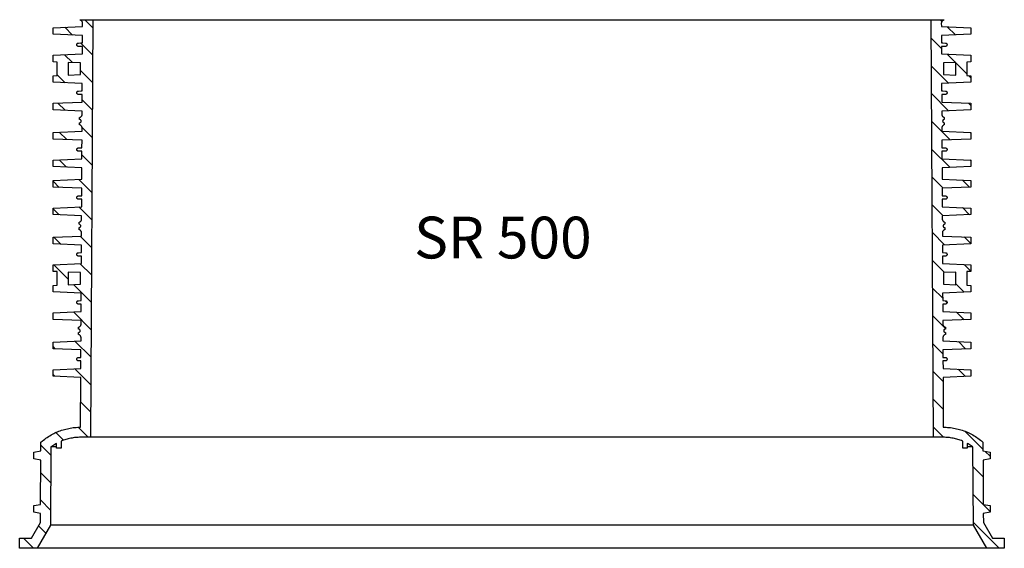
# Model space of a CAD drawing. Units: millimetres. Extents: x -12110 to 2339, y 1444 to 8300.
# Drawn here: x -2630 to -1450, y 3463 to 4096 of the extents above; entities that cross this region are included whole.
import ezdxf
from ezdxf.enums import TextEntityAlignment as Align

# ---------------------------------------------------------------- set-up
doc = ezdxf.new("R2010")
doc.units = ezdxf.units.MM
doc.layers.add('Aufbauteile', color=7, linetype='Continuous')
doc.layers.add('Beschriftung', color=7, linetype='Continuous')
doc.styles.add('SEACAD_arial_ttf', font='arial.ttf')

# ---------------------------------------------------------------- blocks, each defined once
blk = doc.blocks.new('SR 500 Schnitt ohne Leiter')
at = {"layer": 'Aufbauteile', "color": 7, "linetype": 'Continuous', "lineweight": 30}
for p, q in [((-517.5, 499.5), (-517.5, 500)), ((-517.5, 500), (517.5, 500)), ((-517, 499.4), (-517.5, 499.5)), ((-516.7, 499.2), (-517, 499.4)), ((-516.3, 499), (-516.7, 499.2)), ((-516, 498.8), (-516.3, 499)), ((-515.7, 498.5), (-516, 498.8)), ((-515.4, 498.2), (-515.7, 498.5)), ((-515.2, 497.9), (-515.4, 498.2)), ((-515, 497.6), (-515.2, 497.9)), ((-514.8, 497.2), (-515, 497.6)), ((-514.7, 496.9), (-514.8, 497.2)), ((-514.6, 496.5), (-514.7, 496.9)), ((-514.6, 496.1), (-514.6, 496.5)), ((-514.5, 495.7), (-514.6, 496.1)), ((-514.6, 491.9), (-514.5, 495.7)), ((-514.5, 495.7), (-514.5, 495.7)), ((-502.6, 490.7), (-511.9, 500)), ((-502.5, 500), (-505, 0)), ((505, 0), (502.5, 500)), ((513.3, 500), (515.3, 498)), ((514.6, 496.1), (514.5, 495.7)), ((514.5, 495.7), (514.6, 491.9)), ((514.5, 495.7), (514.5, 495.7)), ((514.7, 496.9), (514.6, 496.5)), ((514.6, 496.5), (514.6, 496.1)), ((514.8, 497.2), (514.7, 496.9)), ((515, 497.6), (514.8, 497.2)), ((515.2, 497.9), (515, 497.6)), ((515.4, 498.2), (515.2, 497.9)), ((515.7, 498.5), (515.4, 498.2)), ((516, 498.8), (515.7, 498.5)), ((516.3, 499), (516, 498.8)), ((516.7, 499.2), (516.3, 499)), ((517, 499.4), (516.7, 499.2)), ((517.5, 499.5), (517, 499.4)), ((517.5, 500), (517.5, 499.5)), ((-550, 490.4), (-514.6, 491.9)), ((-550, 482.5), (-550, 490.4)), ((-536, 491), (-526.5, 481.6)), ((514.6, 491.9), (550, 490.4)), ((521.7, 491.6), (531.5, 481.8)), ((550, 490.4), (550, 482.5)), ((-514.6, 481.1), (-550, 482.5)), ((-519.6, 472), (-516.5, 472.1)), ((-517, 472.1), (-502.7, 457.8)), ((-516.5, 472.1), (-514.6, 472.1)), ((-514.6, 472.1), (-514.6, 481.1)), ((514.7, 465.6), (502.6, 477.6)), ((550, 482.5), (514.6, 481.1)), ((514.6, 481.1), (514.6, 472.1)), ((514.6, 472.1), (516.5, 472.1)), ((516.5, 472.1), (519.6, 472)), ((-521.5, 470.4), (-521.3, 470.8)), ((-521.5, 470), (-521.5, 470.4)), ((-521.5, 469.6), (-521.5, 470)), ((-521.3, 469.2), (-521.5, 469.6)), ((-521.3, 470.8), (-521.2, 471.1)), ((-521.2, 468.9), (-521.3, 469.2)), ((-521.2, 471.1), (-520.9, 471.4)), ((-520.9, 468.6), (-521.2, 468.9)), ((-520.9, 471.4), (-520.6, 471.7)), ((-520.6, 468.3), (-520.9, 468.6)), ((-520.6, 471.7), (-520.3, 471.8)), ((-520.3, 468.2), (-520.6, 468.3)), ((-520.3, 471.8), (-519.9, 472)), ((-519.9, 468), (-520.3, 468.2)), ((-519.9, 472), (-519.6, 472)), ((-519.6, 468), (-519.9, 468)), ((-514.7, 467.8), (-519.6, 468)), ((-514.7, 458.9), (-514.7, 467.8)), ((519.6, 468), (514.7, 467.8)), ((514.7, 467.8), (514.7, 458.9)), ((519.6, 472), (519.9, 472)), ((519.9, 468), (519.6, 468)), ((519.9, 472), (520.3, 471.8)), ((520.3, 468.2), (519.9, 468)), ((520.3, 471.8), (520.6, 471.7)), ((520.6, 468.3), (520.3, 468.2)), ((520.6, 471.7), (520.9, 471.4)), ((520.9, 468.6), (520.6, 468.3)), ((520.9, 471.4), (521.2, 471.1)), ((521.2, 468.9), (520.9, 468.6)), ((521.2, 471.1), (521.3, 470.8)), ((521.3, 469.2), (521.2, 468.9)), ((521.3, 470.8), (521.5, 470.4)), ((521.5, 469.6), (521.3, 469.2)), ((521.5, 470.4), (521.5, 470)), ((521.5, 470), (521.5, 469.6)), ((-550, 457.4), (-514.7, 458.9)), ((-550, 449.5), (-550, 457.4)), ((-545, 449.3), (-550, 449.5)), ((-545, 433.1), (-545, 449.3)), ((-526.6, 448.6), (-536.1, 458)), ((-517, 448.2), (-532, 448.8)), ((-532, 448.8), (-532, 433.7)), ((514.7, 458.9), (550, 457.4)), ((532, 448.8), (517, 448.2)), ((531.5, 448.8), (521.6, 458.6)), ((532, 433.7), (532, 448.8)), ((550, 449.5), (545, 449.3)), ((545, 449.3), (545, 433.1)), ((550, 457.4), (550, 449.5)), ((-517, 434.3), (-517, 448.2)), ((-502.9, 424.9), (-517, 439)), ((502.8, 444.4), (523.2, 423.9)), ((517, 448.2), (517, 434.3)), ((545, 435.2), (532, 448.2)), ((-550, 432.9), (-545, 433.1)), ((-550, 425), (-550, 432.9)), ((-514.9, 423.6), (-550, 425)), ((-545, 433.9), (-535.5, 424.4)), ((-532, 433.7), (-517, 434.3)), ((550, 425), (514.9, 423.6)), ((517, 434.3), (532, 433.7)), ((545, 433.1), (550, 432.9)), ((550, 430.2), (547.2, 433)), ((550, 432.9), (550, 425)), ((-521.5, 412.9), (-521.3, 413.3)), ((-521.3, 413.3), (-521.2, 413.6)), ((-521.2, 413.6), (-520.9, 413.9)), ((-520.9, 413.9), (-520.6, 414.2)), ((-520.6, 414.2), (-520.3, 414.3)), ((-520.3, 414.3), (-519.9, 414.5)), ((-519.9, 414.5), (-519.6, 414.5)), ((-519.6, 414.5), (-516.2, 414.6)), ((-516.2, 414.6), (-514.9, 414.6)), ((-514.9, 414.6), (-514.9, 423.6)), ((514.9, 423.6), (514.9, 414.6)), ((514.9, 414.6), (516.2, 414.6)), ((516.2, 414.6), (519.6, 414.5)), ((519.6, 414.5), (519.9, 414.5)), ((519.9, 414.5), (520.3, 414.3)), ((520.3, 414.3), (520.6, 414.2)), ((520.6, 414.2), (520.9, 413.9)), ((520.9, 413.9), (521.2, 413.6)), ((521.2, 413.6), (521.3, 413.3)), ((521.3, 413.3), (521.5, 412.9)), ((-550, 399.9), (-515, 401.4)), ((-521.5, 412.5), (-521.5, 412.9)), ((-521.5, 412.1), (-521.5, 412.5)), ((-521.3, 411.7), (-521.5, 412.1)), ((-521.2, 411.4), (-521.3, 411.7)), ((-520.9, 411.1), (-521.2, 411.4)), ((-520.6, 410.8), (-520.9, 411.1)), ((-520.3, 410.7), (-520.6, 410.8)), ((-519.9, 410.5), (-520.3, 410.7)), ((-519.6, 410.5), (-519.9, 410.5)), ((-515, 410.3), (-519.6, 410.5)), ((-515, 401.4), (-515, 410.3)), ((-515, 403.9), (-503, 391.9)), ((523.1, 391), (503, 411.1)), ((519.6, 410.5), (515, 410.3)), ((515, 410.3), (515, 401.4)), ((515, 401.4), (550, 399.9)), ((519.9, 410.5), (519.6, 410.5)), ((520.3, 410.7), (519.9, 410.5)), ((520.6, 410.8), (520.3, 410.7)), ((520.9, 411.1), (520.6, 410.8)), ((521.2, 411.4), (520.9, 411.1)), ((521.3, 411.7), (521.2, 411.4)), ((521.5, 412.1), (521.3, 411.7)), ((521.5, 412.9), (521.5, 412.5)), ((521.5, 412.5), (521.5, 412.1)), ((-550, 392.1), (-550, 399.9)), ((-515.1, 390.6), (-550, 392.1)), ((-535.6, 391.5), (-544.4, 400.2)), ((-515.1, 386.8), (-515.1, 390.6)), ((550, 392.1), (515.1, 390.6)), ((515.1, 390.6), (515.1, 386.8)), ((547.1, 400.1), (550, 397.2)), ((550, 399.9), (550, 392.1)), ((-518.1, 382.9), (-517.8, 383)), ((-518.1, 380.5), (-518.1, 382.9)), ((-517.7, 380.5), (-518.1, 380.5)), ((-517.8, 383), (-517.5, 383.1)), ((-517.4, 380.3), (-517.7, 380.5)), ((-517.5, 383.1), (-517.2, 383.3)), ((-517, 380.2), (-517.4, 380.3)), ((-517.2, 383.3), (-516.9, 383.5)), ((-516.7, 379.9), (-517, 380.2)), ((-516.9, 383.5), (-516.5, 383.7)), ((-516.5, 379.6), (-516.7, 379.9)), ((-516.5, 383.7), (-516.2, 384)), ((-516.3, 379.3), (-516.5, 379.6)), ((-516.5, 377.4), (-516.3, 377.7)), ((-516.2, 378.9), (-516.3, 379.3)), ((-516.3, 377.7), (-516.2, 378.1)), ((-516.2, 384), (-516, 384.3)), ((-516.1, 378.5), (-516.2, 378.9)), ((-516.2, 378.1), (-516.1, 378.5)), ((-516, 384.3), (-515.7, 384.6)), ((-515.7, 384.6), (-515.5, 385)), ((-515.5, 385), (-515.4, 385.3)), ((-515.4, 385.3), (-515.2, 385.7)), ((-515.2, 386), (-515.1, 386.4)), ((-515.2, 385.7), (-515.2, 386)), ((-515.1, 386.4), (-515.1, 386.8)), ((503.1, 377.9), (525, 356)), ((515.1, 386.8), (515.1, 386.4)), ((515.1, 386.4), (515.2, 386)), ((515.2, 386), (515.2, 385.7)), ((515.2, 385.7), (515.4, 385.3)), ((515.4, 385.3), (515.5, 385)), ((515.5, 385), (515.7, 384.6)), ((515.7, 384.6), (516, 384.3)), ((516, 384.3), (516.2, 384)), ((516.2, 378.9), (516.1, 378.5)), ((516.1, 378.5), (516.2, 378.1)), ((516.2, 384), (516.5, 383.7)), ((516.3, 379.3), (516.2, 378.9)), ((516.2, 378.1), (516.3, 377.7)), ((516.5, 379.6), (516.3, 379.3)), ((516.3, 377.7), (516.5, 377.4)), ((516.5, 383.7), (516.9, 383.5)), ((516.7, 379.9), (516.5, 379.6)), ((517, 380.2), (516.7, 379.9)), ((516.9, 383.5), (517.2, 383.3)), ((517.4, 380.3), (517, 380.2)), ((517.2, 383.3), (517.5, 383.1)), ((517.7, 380.5), (517.4, 380.3)), ((517.5, 383.1), (517.8, 383)), ((518.1, 380.5), (517.7, 380.5)), ((517.8, 383), (518.1, 382.9)), ((518.1, 382.9), (518.1, 380.5)), ((-550, 364.9), (-515.2, 366.4)), ((-518.1, 374), (-518.1, 376.5)), ((-518.1, 376.5), (-517.7, 376.5)), ((-517.6, 373.9), (-518.1, 374)), ((-517.7, 376.5), (-517.4, 376.7)), ((-517.3, 373.7), (-517.6, 373.9)), ((-517.4, 376.7), (-517, 376.8)), ((-516.9, 373.5), (-517.3, 373.7)), ((-517, 376.8), (-516.7, 377.1)), ((-516.6, 373.3), (-516.9, 373.5)), ((-516.7, 377.1), (-516.5, 377.4)), ((-516.3, 373), (-516.6, 373.3)), ((-516.1, 372.7), (-516.3, 373)), ((-515.8, 372.4), (-516.1, 372.7)), ((-515.6, 372.1), (-515.8, 372.4)), ((-515.5, 371.7), (-515.6, 372.1)), ((-515.3, 371.4), (-515.5, 371.7)), ((-515.2, 371), (-515.3, 371.4)), ((-503.2, 359), (-515.3, 371.1)), ((-515.2, 370.6), (-515.2, 371)), ((-515.2, 370.2), (-515.2, 370.6)), ((-515.2, 366.4), (-515.2, 370.2)), ((-515.2, 370.2), (-515.2, 370.2)), ((515.3, 371.4), (515.2, 371)), ((515.2, 371), (515.2, 370.6)), ((515.2, 370.6), (515.2, 370.2)), ((515.2, 370.2), (515.2, 366.4)), ((515.2, 370.2), (515.2, 370.2)), ((515.2, 366.4), (550, 364.9)), ((515.5, 371.7), (515.3, 371.4)), ((515.6, 372.1), (515.5, 371.7)), ((515.8, 372.4), (515.6, 372.1)), ((516.1, 372.7), (515.8, 372.4)), ((516.3, 373), (516.1, 372.7)), ((516.6, 373.3), (516.3, 373)), ((516.5, 377.4), (516.7, 377.1)), ((516.9, 373.5), (516.6, 373.3)), ((516.7, 377.1), (517, 376.8)), ((517.3, 373.7), (516.9, 373.5)), ((517, 376.8), (517.4, 376.7)), ((517.6, 373.9), (517.3, 373.7)), ((517.4, 376.7), (517.7, 376.5)), ((518.1, 374), (517.6, 373.9)), ((517.7, 376.5), (518.1, 376.5)), ((518.1, 376.5), (518.1, 374)), ((-550, 357), (-550, 364.9)), ((-515.2, 355.6), (-550, 357)), ((-542.5, 365.3), (-533.6, 356.4)), ((-515.3, 346.6), (-515.2, 355.6)), ((550, 357), (515.2, 355.6)), ((515.2, 355.6), (515.3, 346.6)), ((550, 364.1), (549.1, 365)), ((550, 364.9), (550, 357)), ((-521.5, 344.9), (-521.3, 345.3)), ((-521.5, 344.5), (-521.5, 344.9)), ((-521.5, 344.1), (-521.5, 344.5)), ((-521.5, 344.2), (-519.8, 342.5)), ((-521.3, 343.7), (-521.5, 344.1)), ((-521.3, 345.3), (-521.2, 345.6)), ((-521.2, 343.4), (-521.3, 343.7)), ((-521.2, 345.6), (-520.9, 345.9)), ((-520.9, 343.1), (-521.2, 343.4)), ((-520.9, 345.9), (-520.6, 346.2)), ((-520.6, 342.8), (-520.9, 343.1)), ((-520.6, 346.2), (-520.3, 346.3)), ((-520.3, 342.7), (-520.6, 342.8)), ((-520.3, 346.3), (-519.9, 346.5)), ((-519.9, 342.5), (-520.3, 342.7)), ((-519.9, 346.5), (-519.6, 346.5)), ((-519.6, 342.5), (-519.9, 342.5)), ((-519.6, 346.5), (-516.5, 346.6)), ((-515.3, 342.4), (-519.6, 342.5)), ((-516.5, 346.6), (-515.3, 346.6)), ((-515.3, 333.4), (-515.3, 342.4)), ((525, 323), (503.3, 344.7)), ((515.3, 346.6), (516.5, 346.6)), ((519.6, 342.5), (515.3, 342.4)), ((515.3, 342.4), (515.3, 333.4)), ((516.5, 346.6), (519.6, 346.5)), ((519.6, 346.5), (519.9, 346.5)), ((519.9, 342.5), (519.6, 342.5)), ((519.9, 346.5), (520.3, 346.3)), ((520.3, 342.7), (519.9, 342.5)), ((520.3, 346.3), (520.6, 346.2)), ((520.6, 342.8), (520.3, 342.7)), ((520.6, 346.2), (520.9, 345.9)), ((520.9, 343.1), (520.6, 342.8)), ((520.9, 345.9), (521.2, 345.6)), ((521.2, 343.4), (520.9, 343.1)), ((521.2, 345.6), (521.3, 345.3)), ((521.3, 343.7), (521.2, 343.4)), ((521.3, 345.3), (521.5, 344.9)), ((521.5, 344.1), (521.3, 343.7)), ((521.5, 344.9), (521.5, 344.5)), ((521.5, 344.5), (521.5, 344.1)), ((-550, 331.9), (-515.3, 333.4)), ((-550, 324), (-550, 331.9)), ((-533.7, 323.4), (-542.6, 332.3)), ((-515.3, 338.1), (-503.4, 326.1)), ((515.3, 333.4), (550, 331.9)), ((549, 332), (550, 331)), ((550, 331.9), (550, 324)), ((-515.4, 322.6), (-550, 324)), ((-515.5, 308.9), (-515.4, 322.6)), ((550, 324), (515.4, 322.6)), ((515.4, 322.6), (515.5, 308.9)), ((-550, 307.4), (-515.5, 308.9)), ((-550, 299.5), (-550, 307.4)), ((-503.5, 293.2), (-519, 308.7)), ((503.4, 311.4), (516.7, 298.2)), ((515.5, 308.9), (550, 307.4)), ((548.5, 299.5), (540.1, 307.8)), ((550, 307.4), (550, 299.5)), ((-550, 306.6), (-542.6, 299.2)), ((-515.5, 298.1), (-550, 299.5)), ((-515.6, 289.1), (-515.5, 298.1)), ((550, 299.5), (515.5, 298.1)), ((515.5, 298.1), (515.6, 289.1)), ((-521.5, 287.4), (-521.3, 287.8)), ((-521.5, 287), (-521.5, 287.4)), ((-521.5, 286.6), (-521.5, 287)), ((-521.3, 286.2), (-521.5, 286.6)), ((-521.3, 287.8), (-521.2, 288.1)), ((-521.2, 285.9), (-521.3, 286.2)), ((-521.2, 288.1), (-520.9, 288.4)), ((-520.9, 285.6), (-521.2, 285.9)), ((-520.9, 288.4), (-520.6, 288.7)), ((-520.6, 285.3), (-520.9, 285.6)), ((-520.6, 288.7), (-520.3, 288.8)), ((-520.3, 285.2), (-520.6, 285.3)), ((-520.3, 288.8), (-519.9, 289)), ((-519.9, 285), (-520.3, 285.2)), ((-519.9, 289), (-519.6, 289)), ((-519.6, 285), (-519.9, 285)), ((-519.6, 289), (-516.2, 289.1)), ((-515.6, 284.9), (-519.6, 285)), ((-516.2, 289.1), (-515.6, 289.1)), ((-515.6, 275.9), (-515.6, 284.9)), ((515.6, 289.1), (516.2, 289.1)), ((519.6, 285), (515.6, 284.9)), ((515.6, 284.9), (515.6, 275.9)), ((516.2, 289.1), (519.6, 289)), ((519.6, 289), (519.9, 289)), ((519.9, 285), (519.6, 285)), ((519.9, 289), (520.3, 288.8)), ((520.3, 285.2), (519.9, 285)), ((520.3, 288.8), (520.6, 288.7)), ((520.6, 285.3), (520.3, 285.2)), ((520.6, 288.7), (520.9, 288.4)), ((520.9, 285.6), (520.6, 285.3)), ((520.9, 288.4), (521.2, 288.1)), ((521.2, 285.9), (520.9, 285.6)), ((521.2, 288.1), (521.3, 287.8)), ((521.3, 286.2), (521.2, 285.9)), ((521.3, 287.8), (521.5, 287.4)), ((521.5, 286.6), (521.3, 286.2)), ((521.5, 287.4), (521.5, 287)), ((521.5, 287), (521.5, 286.6)), ((-550, 274.4), (-515.6, 275.9)), ((-550, 266.6), (-550, 274.4)), ((-542.7, 266.3), (-550, 273.5)), ((-519.1, 275.7), (-503.7, 260.3)), ((516.6, 265.2), (503.6, 278.2)), ((515.6, 275.9), (550, 274.4)), ((540, 274.9), (548.4, 266.5)), ((550, 274.4), (550, 266.6)), ((-515.7, 265.1), (-550, 266.6)), ((-516.2, 259.5), (-516, 259.8)), ((-516, 259.8), (-515.9, 260.2)), ((-515.9, 260.2), (-515.8, 260.5)), ((-515.8, 260.5), (-515.7, 260.9)), ((-515.7, 261.3), (-515.7, 265.1)), ((-515.7, 260.9), (-515.7, 261.3)), ((550, 266.6), (515.7, 265.1)), ((515.7, 265.1), (515.7, 261.3)), ((515.7, 261.3), (515.7, 260.9)), ((515.7, 260.9), (515.8, 260.5)), ((515.8, 260.5), (515.9, 260.2)), ((515.9, 260.2), (516, 259.8)), ((516, 259.8), (516.2, 259.5)), ((-518.8, 257.4), (-518.5, 257.5)), ((-518.8, 255), (-518.8, 257.4)), ((-518.4, 255), (-518.8, 255)), ((-518.8, 248.5), (-518.8, 251)), ((-518.8, 251), (-518.4, 251)), ((-518.3, 248.4), (-518.8, 248.5)), ((-518.5, 257.5), (-518.2, 257.6)), ((-518, 254.8), (-518.4, 255)), ((-518.4, 251), (-518, 251.2)), ((-517.9, 248.2), (-518.3, 248.4)), ((-518.2, 257.6), (-517.8, 257.8)), ((-517.7, 254.7), (-518, 254.8)), ((-518, 251.2), (-517.7, 251.3)), ((-517.6, 248), (-517.9, 248.2)), ((-517.8, 257.8), (-517.5, 258)), ((-517.3, 254.4), (-517.7, 254.7)), ((-517.7, 251.3), (-517.3, 251.6)), ((-517.2, 247.8), (-517.6, 248)), ((-517.5, 258), (-517.2, 258.2)), ((-517.1, 254.1), (-517.3, 254.4)), ((-517.3, 251.6), (-517.1, 251.9)), ((-517.2, 258.2), (-516.9, 258.5)), ((-516.9, 253.8), (-517.1, 254.1)), ((-517.1, 251.9), (-516.9, 252.2)), ((-516.9, 258.5), (-516.6, 258.8)), ((-516.8, 253.4), (-516.9, 253.8)), ((-516.9, 252.2), (-516.8, 252.6)), ((-516.8, 253), (-516.8, 253.4)), ((-516.8, 252.6), (-516.8, 253)), ((-516.6, 258.8), (-516.4, 259.1)), ((-516.4, 259.1), (-516.2, 259.5)), ((516.2, 259.5), (516.4, 259.1)), ((516.4, 259.1), (516.6, 258.8)), ((516.6, 258.8), (516.9, 258.5)), ((516.9, 253.8), (516.8, 253.4)), ((516.8, 253.4), (516.8, 253)), ((516.8, 253), (516.8, 252.6)), ((516.8, 252.6), (516.9, 252.2)), ((516.9, 258.5), (517.2, 258.2)), ((517.1, 254.1), (516.9, 253.8)), ((516.9, 252.2), (517.1, 251.9)), ((517.3, 254.4), (517.1, 254.1)), ((517.1, 251.9), (517.3, 251.6)), ((517.2, 258.2), (517.5, 258)), ((517.6, 248), (517.2, 247.8)), ((517.7, 254.7), (517.3, 254.4)), ((517.3, 251.6), (517.7, 251.3)), ((517.5, 258), (517.8, 257.8)), ((517.9, 248.2), (517.6, 248)), ((518, 254.8), (517.7, 254.7)), ((517.7, 251.3), (518, 251.2)), ((517.8, 257.8), (518.2, 257.6)), ((518.3, 248.4), (517.9, 248.2)), ((518.4, 255), (518, 254.8)), ((518, 251.2), (518.4, 251)), ((518.2, 257.6), (518.5, 257.5)), ((518.8, 248.5), (518.3, 248.4)), ((518.8, 255), (518.4, 255)), ((518.4, 251), (518.8, 251)), ((518.5, 257.5), (518.8, 257.4)), ((518.8, 257.4), (518.8, 255)), ((518.8, 251), (518.8, 248.5)), ((-550, 239.4), (-515.8, 240.9)), ((-550, 231.5), (-550, 239.4)), ((-549, 239.5), (-540.7, 231.2)), ((-503.9, 227.4), (-517.3, 240.8)), ((-517, 247.5), (-517.2, 247.8)), ((-516.7, 247.2), (-517, 247.5)), ((-516.5, 246.9), (-516.7, 247.2)), ((-516.3, 246.6), (-516.5, 246.9)), ((-516.1, 246.2), (-516.3, 246.6)), ((-516, 245.9), (-516.1, 246.2)), ((-515.9, 245.5), (-516, 245.9)), ((-515.8, 245.1), (-515.9, 245.5)), ((-515.8, 244.7), (-515.8, 245.1)), ((-515.8, 240.9), (-515.8, 244.7)), ((-515.8, 244.7), (-515.8, 244.7)), ((503.8, 245), (518.5, 230.2)), ((515.9, 245.5), (515.8, 245.1)), ((515.8, 245.1), (515.8, 244.7)), ((515.8, 244.7), (515.8, 240.9)), ((515.8, 244.7), (515.8, 244.7)), ((515.8, 240.9), (550, 239.4)), ((516, 245.9), (515.9, 245.5)), ((516.1, 246.2), (516, 245.9)), ((516.3, 246.6), (516.1, 246.2)), ((516.5, 246.9), (516.3, 246.6)), ((516.7, 247.2), (516.5, 246.9)), ((517, 247.5), (516.7, 247.2)), ((517.2, 247.8), (517, 247.5)), ((550, 231.8), (542, 239.8)), ((550, 239.4), (550, 231.5)), ((-515.9, 230.1), (-550, 231.5)), ((-515.9, 221.1), (-515.9, 230.1)), ((550, 231.5), (515.9, 230.1)), ((515.9, 230.1), (515.9, 221.1)), ((-521.5, 219.4), (-521.3, 219.8)), ((-521.5, 219), (-521.5, 219.4)), ((-521.5, 218.6), (-521.5, 219)), ((-521.3, 218.2), (-521.5, 218.6)), ((-521.3, 219.8), (-521.2, 220.1)), ((-521.2, 217.9), (-521.3, 218.2)), ((-521.2, 220.1), (-520.9, 220.4)), ((-520.9, 217.6), (-521.2, 217.9)), ((-520.9, 220.4), (-520.6, 220.7)), ((-520.6, 217.3), (-520.9, 217.6)), ((-520.6, 220.7), (-520.3, 220.8)), ((-520.3, 217.2), (-520.6, 217.3)), ((-520.3, 220.8), (-519.9, 221)), ((-519.9, 217), (-520.3, 217.2)), ((-519.9, 221), (-519.6, 221)), ((-519.6, 217), (-519.9, 217)), ((-519.6, 221), (-516.5, 221.1)), ((-515.9, 216.9), (-519.6, 217)), ((-516.5, 221.1), (-515.9, 221.1)), ((-516, 207.9), (-515.9, 216.9)), ((515.9, 221.1), (516.5, 221.1)), ((519.6, 217), (515.9, 216.9)), ((515.9, 216.9), (516, 207.9)), ((516.5, 221.1), (519.6, 221)), ((519.6, 221), (519.9, 221)), ((519.9, 217), (519.6, 217)), ((519.9, 221), (520.3, 220.8)), ((520.3, 217.2), (519.9, 217)), ((520.3, 220.8), (520.6, 220.7)), ((520.6, 217.3), (520.3, 217.2)), ((520.6, 220.7), (520.9, 220.4)), ((520.9, 217.6), (520.6, 217.3)), ((520.9, 220.4), (521.2, 220.1)), ((521.2, 217.9), (520.9, 217.6)), ((521.2, 220.1), (521.3, 219.8)), ((521.3, 218.2), (521.2, 217.9)), ((521.3, 219.8), (521.5, 219.4)), ((521.5, 218.6), (521.3, 218.2)), ((521.5, 219.4), (521.5, 219)), ((521.5, 219), (521.5, 218.6)), ((-550, 206.4), (-516, 207.9)), ((-550, 198.5), (-550, 206.4)), ((-532, 189.4), (-549.1, 206.5)), ((-517.3, 207.8), (-504, 194.5)), ((518.4, 197.2), (503.9, 211.7)), ((516, 207.9), (550, 206.4)), ((541.9, 206.8), (550, 198.7)), ((550, 206.4), (550, 198.5)), ((-545, 198.3), (-550, 198.5)), ((-545, 182.1), (-545, 198.3)), ((-517, 197.2), (-532, 197.8)), ((-532, 197.8), (-532, 182.7)), ((-517, 183.3), (-517, 197.2)), ((532, 197.8), (517, 197.2)), ((517, 197.2), (517, 183.3)), ((532, 182.7), (532, 197.8)), ((550, 198.5), (545, 198.3)), ((545, 198.3), (545, 182.1)), ((-550, 181.9), (-545, 182.1)), ((-550, 174), (-550, 181.9)), ((-532, 182.7), (-517, 183.3)), ((-504.2, 161.6), (-525.5, 182.9)), ((504.1, 178.5), (516.2, 166.4)), ((517, 183.3), (532, 182.7)), ((542, 173.7), (532, 183.7)), ((545, 182.1), (550, 181.9)), ((550, 181.9), (550, 174)), ((-550, 174.3), (-549.7, 174)), ((-516.1, 172.6), (-550, 174)), ((-516.2, 163.6), (-516.1, 172.6)), ((550, 174), (516.1, 172.6)), ((516.1, 172.6), (516.2, 163.6)), ((-521.5, 161.9), (-521.3, 162.3)), ((-521.5, 161.5), (-521.5, 161.9)), ((-521.5, 161.1), (-521.5, 161.5)), ((-521.3, 160.7), (-521.5, 161.1)), ((-521.3, 162.3), (-521.2, 162.6)), ((-521.2, 160.4), (-521.3, 160.7)), ((-521.2, 162.6), (-520.9, 162.9)), ((-520.9, 160.1), (-521.2, 160.4)), ((-520.9, 162.9), (-520.6, 163.2)), ((-520.6, 159.8), (-520.9, 160.1)), ((-520.6, 163.2), (-520.3, 163.3)), ((-520.3, 159.7), (-520.6, 159.8)), ((-520.3, 163.3), (-519.9, 163.5)), ((-519.9, 159.5), (-520.3, 159.7)), ((-519.9, 163.5), (-519.6, 163.5)), ((-519.6, 159.5), (-519.9, 159.5)), ((-519.6, 163.5), (-516.2, 163.6)), ((-516.2, 159.4), (-519.6, 159.5)), ((-516.3, 150.4), (-516.2, 159.4)), ((516.2, 163.6), (519.6, 163.5)), ((519.6, 159.5), (516.2, 159.4)), ((516.2, 159.4), (516.3, 150.4)), ((519.1, 163.5), (521.5, 161.1)), ((519.6, 163.5), (519.9, 163.5)), ((519.9, 159.5), (519.6, 159.5)), ((519.9, 163.5), (520.3, 163.3)), ((520.3, 159.7), (519.9, 159.5)), ((520.3, 163.3), (520.6, 163.2)), ((520.6, 159.8), (520.3, 159.7)), ((520.6, 163.2), (520.9, 162.9)), ((520.9, 160.1), (520.6, 159.8)), ((520.9, 162.9), (521.2, 162.6)), ((521.2, 160.4), (520.9, 160.1)), ((521.2, 162.6), (521.3, 162.3)), ((521.3, 160.7), (521.2, 160.4)), ((521.3, 162.3), (521.5, 161.9)), ((521.5, 161.1), (521.3, 160.7)), ((521.5, 161.9), (521.5, 161.5)), ((521.5, 161.5), (521.5, 161.1)), ((-550, 148.9), (-516.3, 150.4)), ((-550, 141.1), (-550, 148.9)), ((-525.6, 150), (-504.4, 128.7)), ((519.4, 130.1), (504.3, 145.2)), ((516.3, 150.4), (550, 148.9)), ((532.9, 149.7), (541.9, 140.7)), ((550, 148.9), (550, 141.1)), ((-549.8, 141.1), (-550, 141.3)), ((-516.3, 139.7), (-550, 141.1)), ((-519.4, 131.9), (-519.1, 132)), ((-519.4, 129.5), (-519.4, 131.9)), ((-519.1, 132), (-518.8, 132.1)), ((-518.8, 132.1), (-518.4, 132.3)), ((-518.4, 132.3), (-518.1, 132.5)), ((-518.1, 132.5), (-517.8, 132.7)), ((-517.8, 132.7), (-517.5, 133)), ((-517.5, 133), (-517.2, 133.3)), ((-517.2, 133.3), (-517, 133.6)), ((-517, 133.6), (-516.8, 134)), ((-516.8, 134), (-516.6, 134.3)), ((-516.6, 134.3), (-516.5, 134.7)), ((-516.5, 134.7), (-516.4, 135)), ((-516.4, 135), (-516.3, 135.4)), ((-516.3, 135.8), (-516.3, 139.7)), ((-516.3, 135.4), (-516.3, 135.8)), ((550, 141.1), (516.3, 139.7)), ((516.3, 139.7), (516.3, 135.8)), ((516.3, 135.8), (516.3, 135.4)), ((516.3, 135.4), (516.4, 135)), ((516.4, 135), (516.5, 134.7)), ((516.5, 134.7), (516.6, 134.3)), ((516.6, 134.3), (516.8, 134)), ((516.8, 134), (517, 133.6)), ((517, 133.6), (517.2, 133.3)), ((517.2, 133.3), (517.5, 133)), ((517.5, 133), (517.8, 132.7)), ((517.8, 132.7), (518.1, 132.5)), ((518.1, 132.5), (518.4, 132.3)), ((518.4, 132.3), (518.8, 132.1)), ((518.8, 132.1), (519.1, 132)), ((519.1, 132), (519.4, 131.9)), ((519.4, 131.9), (519.4, 129.5)), ((-519, 129.5), (-519.4, 129.5)), ((-519.4, 123), (-519.4, 125.5)), ((-519.4, 125.5), (-519, 125.5)), ((-518.9, 122.9), (-519.4, 123)), ((-518.6, 129.3), (-519, 129.5)), ((-519, 125.5), (-518.6, 125.7)), ((-518.5, 122.7), (-518.9, 122.9)), ((-518.3, 129.2), (-518.6, 129.3)), ((-518.6, 125.7), (-518.3, 125.8)), ((-518.2, 122.5), (-518.5, 122.7)), ((-518, 128.9), (-518.3, 129.2)), ((-518.3, 125.8), (-518, 126.1)), ((-517.9, 122.3), (-518.2, 122.5)), ((-517.7, 128.6), (-518, 128.9)), ((-518, 126.1), (-517.7, 126.4)), ((-517.6, 122), (-517.9, 122.3)), ((-517.5, 128.3), (-517.7, 128.6)), ((-517.7, 126.4), (-517.5, 126.7)), ((-517.3, 121.7), (-517.6, 122)), ((-517.4, 127.9), (-517.5, 128.3)), ((-517.5, 126.7), (-517.4, 127.1)), ((-517.4, 127.5), (-517.4, 127.9)), ((-517.4, 127.1), (-517.4, 127.5)), ((-517.1, 121.4), (-517.3, 121.7)), ((-516.9, 121.1), (-517.1, 121.4)), ((-516.7, 120.7), (-516.9, 121.1)), ((-516.6, 120.4), (-516.7, 120.7)), ((-516.5, 120), (-516.6, 120.4)), ((-516.4, 119.6), (-516.5, 120)), ((-516.4, 119.2), (-516.4, 119.6)), ((-516.4, 115.3), (-516.4, 119.2)), ((-516.4, 119.2), (-516.4, 119.2)), ((516.5, 120), (516.4, 119.6)), ((516.4, 119.6), (516.4, 119.2)), ((516.4, 119.2), (516.4, 115.3)), ((516.4, 119.2), (516.4, 119.2)), ((516.6, 120.4), (516.5, 120)), ((516.7, 120.7), (516.6, 120.4)), ((516.9, 121.1), (516.7, 120.7)), ((517.1, 121.4), (516.9, 121.1)), ((517.3, 121.7), (517.1, 121.4)), ((517.6, 122), (517.3, 121.7)), ((517.5, 128.3), (517.4, 127.9)), ((517.4, 127.9), (517.4, 127.5)), ((517.4, 127.5), (517.4, 127.1)), ((517.4, 127.1), (517.5, 126.7)), ((517.7, 128.6), (517.5, 128.3)), ((517.5, 126.7), (517.7, 126.4)), ((517.9, 122.3), (517.6, 122)), ((518, 128.9), (517.7, 128.6)), ((517.7, 126.4), (518, 126.1)), ((518.2, 122.5), (517.9, 122.3)), ((518.3, 129.2), (518, 128.9)), ((518, 126.1), (518.3, 125.8)), ((518.5, 122.7), (518.2, 122.5)), ((518.6, 129.3), (518.3, 129.2)), ((518.3, 125.8), (518.6, 125.7)), ((518.9, 122.9), (518.5, 122.7)), ((519, 129.5), (518.6, 129.3)), ((518.6, 125.7), (519, 125.5)), ((519.4, 123), (518.9, 122.9)), ((519.4, 129.5), (519, 129.5)), ((519, 125.5), (519.4, 125.5)), ((519.4, 125.5), (519.4, 123)), ((-550, 113.9), (-516.4, 115.3)), ((-550, 106), (-550, 113.9)), ((-550, 108.2), (-547.8, 106)), ((-504.5, 95.8), (-523.8, 115)), ((504.4, 112), (516.5, 100)), ((516.4, 115.3), (550, 113.9)), ((543.7, 105.8), (535, 114.6)), ((550, 113.9), (550, 106)), ((-516.5, 104.6), (-550, 106)), ((-521.3, 94.3), (-521.2, 94.6)), ((-521.2, 94.6), (-520.9, 94.9)), ((-520.9, 94.9), (-520.6, 95.2)), ((-520.6, 95.2), (-520.3, 95.3)), ((-520.3, 95.3), (-519.9, 95.5)), ((-519.9, 95.5), (-519.6, 95.5)), ((-519.6, 95.5), (-516.5, 95.6)), ((-516.5, 95.6), (-516.5, 104.6)), ((550, 106), (516.5, 104.6)), ((516.5, 104.6), (516.5, 95.6)), ((516.5, 95.6), (519.6, 95.5)), ((519.6, 95.5), (519.9, 95.5)), ((519.9, 95.5), (520.3, 95.3)), ((520.3, 95.3), (520.6, 95.2)), ((520.6, 95.2), (520.9, 94.9)), ((520.9, 94.9), (521.2, 94.6)), ((521.2, 94.6), (521.3, 94.3)), ((-521.5, 93.9), (-521.3, 94.3)), ((-521.5, 93.5), (-521.5, 93.9)), ((-521.5, 93.1), (-521.5, 93.5)), ((-521.3, 92.7), (-521.5, 93.1)), ((-521.2, 92.4), (-521.3, 92.7)), ((-520.9, 92.1), (-521.2, 92.4)), ((-520.6, 91.8), (-520.9, 92.1)), ((-520.3, 91.7), (-520.6, 91.8)), ((-519.9, 91.5), (-520.3, 91.7)), ((-519.6, 91.5), (-519.9, 91.5)), ((-516.5, 91.4), (-519.6, 91.5)), ((-516.6, 82.4), (-516.5, 91.4)), ((519.6, 91.5), (516.5, 91.4)), ((516.5, 91.4), (516.6, 82.4)), ((519.9, 91.5), (519.6, 91.5)), ((520.3, 91.7), (519.9, 91.5)), ((520.6, 91.8), (520.3, 91.7)), ((520.9, 92.1), (520.6, 91.8)), ((521.2, 92.4), (520.9, 92.1)), ((521.3, 92.7), (521.2, 92.4)), ((521.3, 94.3), (521.5, 93.9)), ((521.5, 93.1), (521.3, 92.7)), ((521.5, 93.9), (521.5, 93.5)), ((521.5, 93.5), (521.5, 93.1)), ((-550, 80.9), (-516.6, 82.4)), ((-550, 73), (-550, 80.9)), ((-547.8, 73), (-550, 75.1)), ((-516.6, 71.7), (-550, 73)), ((-523.9, 82), (-504.7, 62.9)), ((-516.9, 12), (-516.6, 71.7)), ((516.7, 66.7), (504.6, 78.8)), ((516.6, 82.4), (550, 80.9)), ((550, 73), (516.6, 71.7)), ((516.6, 71.7), (516.9, 12)), ((534.9, 81.6), (543.7, 72.8)), ((550, 80.9), (550, 73)), ((-504.9, 30), (-516.8, 41.9)), ((504.8, 45.5), (516.8, 33.5)), ((-523.9, 11.7), (-522.1, 11.8)), ((-522.1, 11.8), (-520.4, 11.9)), ((-520.4, 11.9), (-518.7, 12)), ((-519.9, 11.9), (-508, 0)), ((-518.7, 12), (-517, 12)), ((-516.9, 12), (-517, 12)), ((-517, 12), (-516.9, 12)), ((517.2, 0), (504.9, 12.3)), ((517, 12), (516.9, 12)), ((516.9, 12), (517, 12)), ((517, 12), (518.7, 12)), ((518.7, 12), (520.4, 11.9)), ((520.4, 11.9), (522.1, 11.8)), ((522.1, 11.8), (523.9, 11.7)), ((-557, -0.1), (-555.5, 0.9)), ((-555.5, 0.9), (-553.9, 1.8)), ((-553.9, 1.8), (-552.4, 2.7)), ((-552.4, 2.7), (-550.8, 3.6)), ((-550.8, 3.6), (-549.2, 4.4)), ((-549.2, 4.4), (-547.7, 5.1)), ((-547.7, 5.1), (-546.1, 5.9)), ((-537.4, -3.6), (-546.6, 5.6)), ((-546.1, 5.9), (-544.6, 6.5)), ((-544.6, 6.5), (-543, 7.1)), ((-543, 7.1), (-541.4, 7.7)), ((-541.4, 7.7), (-539.7, 8.3)), ((-539.7, 8.3), (-538, 8.9)), ((-538, 8.9), (-536.3, 9.4)), ((-536.3, 9.4), (-534.6, 9.8)), ((-534.6, 9.8), (-532.8, 10.2)), ((-532.8, 10.2), (-531, 10.6)), ((-531, 10.6), (-529.3, 10.9)), ((-529.3, 10.9), (-527.5, 11.2)), ((-527.5, 11.2), (-525.7, 11.5)), ((-525.7, 11.5), (-523.9, 11.7)), ((-517, 0), (-518.4, 0)), ((-505, 0), (-517, 0)), ((505, 0), (-505, 0)), ((517, 0), (505, 0)), ((518.4, 0), (517, 0)), ((523.9, 11.7), (525.7, 11.5)), ((525.7, 11.5), (527.5, 11.2)), ((527.5, 11.2), (529.3, 10.9)), ((529.3, 10.9), (531, 10.6)), ((531, 10.6), (532.8, 10.2)), ((532.8, 10.2), (534.6, 9.8)), ((534.6, 9.8), (536.3, 9.4)), ((536.3, 9.4), (538, 8.9)), ((538, 8.9), (539.7, 8.3)), ((539.7, 8.3), (541.4, 7.7)), ((541.4, 7.7), (543, 7.1)), ((543, 7.1), (544.6, 6.5)), ((543.3, 7), (564.5, -14.2)), ((544.6, 6.5), (546.1, 5.9)), ((546.1, 5.9), (547.7, 5.1)), ((547.7, 5.1), (549.2, 4.4)), ((549.2, 4.4), (550.8, 3.6)), ((550.8, 3.6), (552.4, 2.7)), ((552.4, 2.7), (553.9, 1.8)), ((553.9, 1.8), (555.5, 0.9)), ((555.5, 0.9), (557, -0.1)), ((-564.5, -5.9), (-562.8, -4.4)), ((-564.5, -16.4), (-564.5, -5.9)), ((-564.5, -9.6), (-552.6, -21.5)), ((-562.8, -4.4), (-561.4, -3.3)), ((-561.4, -3.3), (-560, -2.2)), ((-560, -2.2), (-558.5, -1.2)), ((-558.5, -1.2), (-557, -0.1)), ((-552.5, -11.6), (-553, -105.1)), ((-551.4, -10.9), (-552.5, -11.6)), ((-545.7, -11.6), (-552.5, -11.6)), ((-550.3, -10.1), (-551.4, -10.9)), ((-549.2, -9.4), (-550.3, -10.1)), ((-548, -8.7), (-549.2, -9.4)), ((-546.9, -8), (-548, -8.7)), ((-545.7, -7.3), (-546.9, -8)), ((-545.7, -12.9), (-545.7, -7.3)), ((-540, -4.6), (-540.3, -4.7)), ((-540.3, -4.7), (-540.3, -12.9)), ((-538.7, -4), (-540, -4.6)), ((-537.3, -3.5), (-538.7, -4)), ((-535.9, -3.1), (-537.3, -3.5)), ((-534.5, -2.6), (-535.9, -3.1)), ((-533.1, -2.2), (-534.5, -2.6)), ((-531.7, -1.8), (-533.1, -2.2)), ((-530.2, -1.5), (-531.7, -1.8)), ((-528.7, -1.2), (-530.2, -1.5)), ((-527.2, -0.9), (-528.7, -1.2)), ((-525.7, -0.6), (-527.2, -0.9)), ((-524.2, -0.4), (-525.7, -0.6)), ((-522.8, -0.3), (-524.2, -0.4)), ((-521.3, -0.2), (-522.8, -0.3)), ((-519.8, -0.1), (-521.3, -0.2)), ((-518.4, 0), (-519.8, -0.1)), ((519.8, -0.1), (518.4, 0)), ((521.3, -0.2), (519.8, -0.1)), ((522.8, -0.3), (521.3, -0.2)), ((524.2, -0.4), (522.8, -0.3)), ((525.7, -0.6), (524.2, -0.4)), ((527.2, -0.9), (525.7, -0.6)), ((528.7, -1.2), (527.2, -0.9)), ((530.2, -1.5), (528.7, -1.2)), ((531.7, -1.8), (530.2, -1.5)), ((533.1, -2.2), (531.7, -1.8)), ((534.5, -2.6), (533.1, -2.2)), ((535.9, -3.1), (534.5, -2.6)), ((537.3, -3.5), (535.9, -3.1)), ((538.7, -4), (537.3, -3.5)), ((540, -4.6), (538.7, -4)), ((540.3, -4.7), (540, -4.6)), ((540.3, -12.9), (540.3, -4.7)), ((545.7, -7.3), (545.7, -12.9)), ((546.9, -8), (545.7, -7.3)), ((552.5, -11.6), (545.7, -11.6)), ((548, -8.7), (546.9, -8)), ((549.2, -9.4), (548, -8.7)), ((550.3, -10.1), (549.2, -9.4)), ((551.4, -10.9), (550.3, -10.1)), ((552.5, -11.6), (551.4, -10.9)), ((553, -105.1), (552.5, -11.6)), ((557, -0.1), (558.5, -1.2)), ((558.5, -1.2), (560, -2.2)), ((560, -2.2), (561.4, -3.3)), ((561.4, -3.3), (562.8, -4.4)), ((562.8, -4.4), (564.5, -5.9)), ((564.5, -5.9), (564.5, -16.4)), ((-572.9, -17.9), (-564.5, -16.4)), ((-572.9, -25.9), (-572.9, -17.9)), ((-540.3, -12.9), (-545.7, -12.9)), ((545.7, -12.9), (540.3, -12.9)), ((564.5, -16.4), (572.9, -17.9)), ((567.2, -16.9), (572.9, -22.6)), ((572.9, -17.9), (572.9, -25.9)), ((-564.6, -27.4), (-572.9, -25.9)), ((-564.9, -80.5), (-564.6, -27.4)), ((564.7, -47.5), (552.6, -35.4)), ((572.9, -25.9), (564.6, -27.4)), ((564.6, -27.4), (564.9, -80.5)), ((-552.7, -54.4), (-564.7, -42.5)), ((552.8, -68.6), (572.9, -88.8)), ((-572.9, -81.9), (-564.9, -80.5)), ((-572.9, -89.9), (-572.9, -81.9)), ((-564.8, -75.4), (-552.9, -87.3)), ((564.9, -80.5), (572.9, -81.9)), ((572.9, -81.9), (572.9, -89.9)), ((-564.9, -91.3), (-572.9, -89.9)), ((-565, -101.9), (-564.9, -91.3)), ((572.9, -89.9), (564.9, -91.3)), ((564.9, -91.3), (565, -101.9)), ((-576, -120.9), (-565, -101.9)), ((-553, -105.1), (-569.1, -132.9)), ((-558.6, -114.7), (-567.3, -106)), ((553, -105.1), (-553, -105.1)), ((584, -132.9), (553, -101.9)), ((569.1, -132.9), (553, -105.1)), ((565, -101.9), (576, -120.9)), ((-590, -120.9), (-576, -120.9)), ((-590, -132.9), (-590, -120.9)), ((-585.5, -120.9), (-573.5, -132.9)), ((576, -120.9), (590, -120.9)), ((590, -120.9), (590, -132.9)), ((-569.1, -132.9), (-590, -132.9)), ((569.1, -132.9), (-569.1, -132.9)), ((590, -132.9), (569.1, -132.9))]:
    blk.add_line(p, q, dxfattribs=at)

msp = doc.modelspace()

# ---------------------------------------------------------------- block references
at = {"layer": 'Aufbauteile', "color": 7}
msp.add_blockref('SR 500 Schnitt ohne Leiter', (-2039.7, 3595.9), dxfattribs=at)

# ---------------------------------------------------------------- texts
at = {"layer": 'Beschriftung', "color": 7, "linetype": 'Continuous', "lineweight": 0, "style": 'SEACAD_arial_ttf'}
msp.add_text('SR 500', height=50, dxfattribs=at).set_placement((-2157, 3860), align=Align.TOP_LEFT)

doc.saveas('drawing.dxf')
